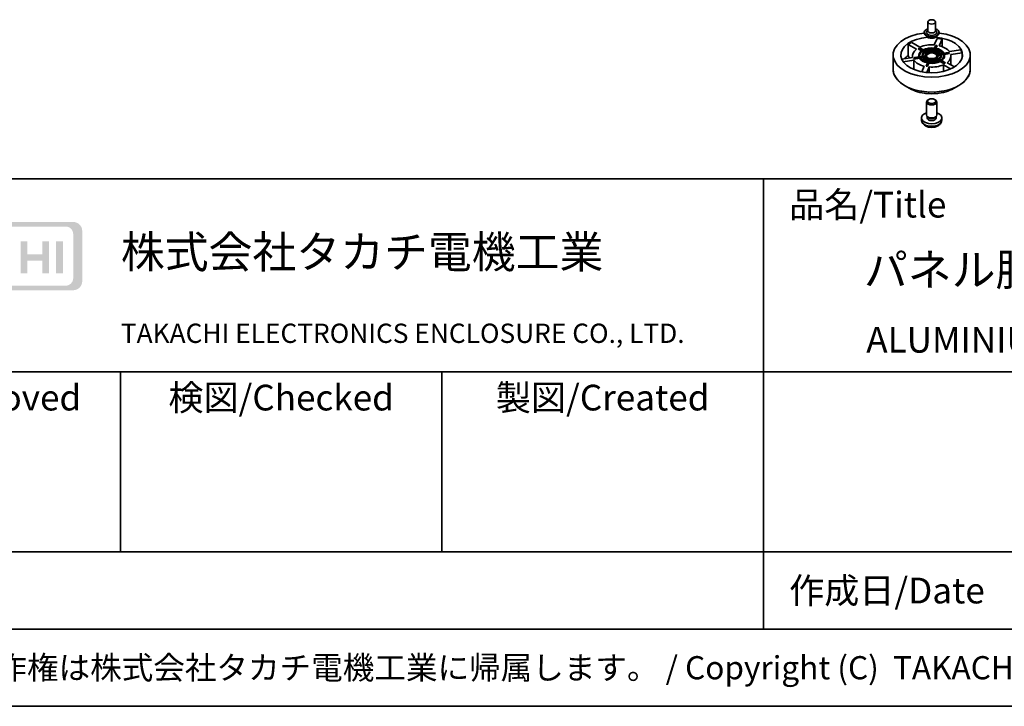
# Model space of a CAD drawing. Units: millimetres. Extents: x 36 to 9285, y 20 to 1847.
# Drawn here: x 604 to 796, y 20 to 153 of the extents above; entities that cross this region are included whole.
import ezdxf
from ezdxf.enums import TextEntityAlignment as Align

# ---------------------------------------------------------------- set-up
doc = ezdxf.new("R2010")
doc.units = ezdxf.units.MM
doc.header["$LTSCALE"] = 2.5
for name, color, linetype, lineweight in [('Border (ISO)', 7, 'Continuous', 35), ('Hatch (ISO)', 1, 'Continuous', 18), ('Title (ISO)', 7, 'Continuous', 35), ('Visible (ISO)', 7, 'Continuous', 35), ('Visible Narrow (ISO)', 7, 'Continuous', 25)]:
    doc.layers.add(name, color=color, linetype=linetype, lineweight=lineweight)
doc.styles.add('Note Text (TK)', font='MS PGothic.ttf')
doc.styles.add('Text Style40', font='MS PGothic.ttf')
doc.styles.add('Text Style67', font='arial.ttf')

# ---------------------------------------------------------------- blocks, each defined once
blk = doc.blocks.new('Borders tk図枠')
at = {"layer": 'Border (ISO)'}
blk.add_line((14.5, 8), (405.5, 8), dxfattribs=at)
blk = doc.blocks.new('Title Blocks tk表題欄')
at = {"layer": 'Hatch (ISO)'}
h = blk.add_hatch(color=256, dxfattribs=at)
edge = h.paths.add_edge_path(flags=0)
edge.add_arc((95.445, 237.347), 0.596, 270, 360)
edge.add_line((96.041, 237.347), (96.041, 240.759))
edge.add_arc((95.445, 240.759), 0.596, 0, 90)
edge.add_line((95.445, 241.354), (79.007, 241.354))
edge.add_arc((79.007, 240.759), 0.596, 90, 180)
edge.add_line((78.411, 240.759), (78.411, 237.347))
edge.add_arc((79.007, 237.347), 0.596, 180, 270)
edge.add_line((79.007, 236.751), (95.445, 236.751))
edge = h.paths.add_edge_path()
edge.add_line((77.709, 241.003), (77.709, 237.102))
edge.add_arc((78.411, 237.102), 0.702, 180, 270)
edge.add_line((78.411, 236.4), (96.041, 236.4))
edge.add_arc((96.041, 237.102), 0.702, 270, 360)
edge.add_line((96.743, 237.102), (96.743, 241.003))
edge.add_arc((96.041, 241.003), 0.702, 0, 90)
edge.add_line((96.041, 241.705), (78.411, 241.705))
edge.add_arc((78.411, 241.003), 0.702, 90, 180)
for points in [[(91.961, 240.195), (91.961, 237.706), (92.479, 237.706), (92.479, 238.706), (93.638, 238.706), (93.638, 237.706), (94.156, 237.706), (94.156, 240.195), (93.638, 240.195), (93.638, 239.196), (92.479, 239.196), (92.479, 240.195)], [(94.711, 240.195), (94.711, 237.706), (95.234, 237.706), (95.234, 240.195)]]:
    blk.add_hatch(color=256, dxfattribs=at).paths.add_polyline_path(points)
at = {"layer": 'Title (ISO)'}
for p, q in [((74.709, 245.053), (255.709, 245.053)), ((149.709, 245.053), (149.709, 210.053)), ((74.709, 230.053), (230.709, 230.053)), ((99.709, 230.053), (99.709, 216.053)), ((124.709, 230.053), (124.709, 216.053)), ((74.709, 216.053), (230.709, 216.053)), ((255.709, 210.053), (74.709, 210.053)), ((74.709, 204.053), (255.709, 204.053))]:
    blk.add_line(p, q, dxfattribs=at)
at = {"layer": 'Title (ISO)', "color": 1, "char_height": 2, "line_spacing_factor": 1.5, "style": 'Note Text (TK)'}
for s, insert, attachment_point in [('\\fＭＳ Ｐゴシック|b0|i0;{\\H2.0000;品名/Title}', (151.709, 243.053), 4), ('\\fＭＳ Ｐゴシック|b0|i0;{\\H2.0000;承認/Approved}', (87.209, 228.053), 5), ('\\fＭＳ Ｐゴシック|b0|i0;{\\H2.0000;検図/Checked}', (112.209, 228.053), 5), ('\\fＭＳ Ｐゴシック|b0|i0;{\\H2.0000;製図/Created}', (137.209, 228.053), 5), ('\\fＭＳ Ｐゴシック|b0|i0;{\\H2.0000;作成日/Date}', (151.709, 213.053), 4)]:
    blk.add_mtext(s, dxfattribs=dict(at, insert=insert, attachment_point=attachment_point))
at = {"layer": 'Title (ISO)', "color": 7, "attachment_point": 4, "line_spacing_factor": 1.5, "style": 'Note Text (TK)'}
for s, insert, char_height in [('株式会社タカチ電機工業', (99.743, 239.053), 2.5), ('\\fArial|b0|i0;{\\H1.4986;TAKACHI ELECTRONICS ENCLOSURE CO., LTD.}', (99.743, 233.053), 1.4986), ('\\fMS PGothic|b0|i0;{\\H1.8000;本図面の著作権は株式会社タカチ電機工業に帰属します。 / Copyright (C)\xa0 TAKACHI ELECTRONICS ENCLOSURE CO., LTD. All Rights Reserved.}', (77.709, 207.053), 1.8)]:
    blk.add_mtext(s, dxfattribs=dict(at, insert=insert, char_height=char_height))
at = {"layer": 'Title (ISO)', "color": 7}
for tag, p, height, style in [('<品名>_001', (157.524, 236.739), 2.5, 'Note Text (TK)'), ('<Title>_001', (157.709, 231.552), 2, 'Text Style67'), ('<型番>_001', (157.658, 219.993), 3, 'Text Style40'), ('<総ページ数>_001', (246.793, 212.303), 2.5, 'Note Text (TK)'), ('作成日_001', (175.625, 211.781), 2.5, 'Note Text (TK)'), ('<ページ_No.>_001', (237.949, 212.303), 2.5, 'Note Text (TK)')]:
    blk.add_attdef(tag, p, '', height=height, dxfattribs=dict(at, style=style))
at = {"layer": 'Title (ISO)', "color": 7, "style": 'Note Text (TK)'}
for tag, p in [('<尺度>', (243.209, 224.553)), ('<部品サイズ>', (112.209, 213.053))]:
    blk.add_attdef(tag, text='', height=2.5, dxfattribs=at).set_placement(p, align=Align.MIDDLE_CENTER)

msp = doc.modelspace()

# ---------------------------------------------------------------- linework, layer by layer
at = {"layer": 'Visible (ISO)'}
for p, q in [((780.7106, 151.4023), (780.5636, 151.2299)), ((780.7106, 153.016), (780.7106, 151.3014)), ((782.2106, 153.016), (782.2106, 151.3014)), ((782.2106, 151.4023), (782.3577, 151.2299)), ((780.0106, 150.934), (780.0106, 150.9173)), ((780.4352, 150.2157), (780.1872, 150.4924)), ((781.9396, 148.5497), (782.5252, 149.8115)), ((782.486, 150.2157), (782.734, 150.4924)), ((783.4911, 149.6621), (782.9055, 148.4003)), ((782.9106, 150.934), (782.9106, 150.9173)), ((783.4911, 149.6621), (783.4911, 148.2226)), ((778.4791, 147.7155), (776.8792, 148.6393)), ((776.8792, 146.4929), (776.8792, 148.6393)), ((777.5863, 149.0475), (779.1862, 148.1238)), ((778.8532, 147.8058), (778.9592, 147.867)), ((779.5091, 147.427), (778.8532, 147.8058)), ((778.9592, 147.867), (779.136, 147.9691)), ((778.9592, 147.867), (779.6067, 147.4932)), ((779.7835, 147.5953), (779.136, 147.9691)), ((779.6952, 147.4421), (780.0494, 147.2376)), ((779.6952, 147.3196), (779.6952, 147.4421)), ((780.2261, 147.3397), (779.872, 147.5442)), ((781.7917, 147.517), (781.6618, 147.2372)), ((781.9537, 147.8662), (781.8241, 147.5869)), ((781.9033, 147.1998), (782.0331, 147.4796)), ((782.2231, 148.4466), (781.9861, 147.936)), ((782.0331, 147.4796), (782.0331, 147.3572)), ((782.0656, 147.5495), (782.1952, 147.8289)), ((782.1952, 147.7064), (782.1174, 147.5388)), ((782.1952, 147.8289), (782.1952, 147.7064)), ((782.2231, 148.4466), (782.4646, 148.4093)), ((782.2276, 147.8987), (782.4646, 148.4093)), ((782.5034, 148.3705), (782.2798, 147.8886)), ((782.4646, 148.4093), (782.5034, 148.3705)), ((784.9211, 147.2366), (787.1066, 147.5747)), ((773.9606, 143.7826), (773.9606, 146.6065)), ((775.6261, 145.7987), (777.7413, 146.1259)), ((778.0002, 145.5682), (775.9402, 145.2495)), ((777.7106, 146.4024), (777.7106, 146.1211)), ((778.1321, 146.0847), (777.9872, 145.9398)), ((778.0519, 145.8004), (777.9872, 145.9398)), ((778.0002, 145.5682), (778.0002, 143.7766)), ((779.0812, 145.9596), (778.0519, 145.8004)), ((778.0519, 145.8004), (778.1968, 145.9452)), ((779.0165, 146.2215), (778.1321, 146.0847)), ((778.1968, 145.9452), (778.1321, 146.0847)), ((778.1968, 145.9452), (779.0812, 146.0821)), ((778.9606, 146.4024), (778.9606, 146.5249)), ((779.0812, 146.0821), (779.0812, 145.9596)), ((779.6212, 146.315), (779.1374, 146.2402)), ((779.2021, 146.1008), (779.6859, 146.1756)), ((779.6859, 146.0531), (779.2742, 145.9894)), ((779.5856, 146.4024), (779.5856, 146.5249)), ((779.6859, 146.1756), (779.6859, 146.0531)), ((779.9547, 147.1698), (779.6952, 147.3196)), ((780.2269, 146.4087), (779.7422, 146.3338)), ((779.8069, 146.1943), (780.2916, 146.2693)), ((780.2916, 146.1468), (779.8859, 146.0841)), ((780.138, 147.1865), (780.4928, 146.9816)), ((780.138, 147.064), (780.138, 147.1865)), ((780.4039, 146.9104), (780.138, 147.064)), ((780.2106, 146.4062), (780.2106, 146.5249)), ((780.2916, 146.2693), (780.2916, 146.1468)), ((780.6696, 147.0837), (780.3147, 147.2885)), ((780.8557, 145.5002), (780.726, 145.2209)), ((781.018, 145.85), (780.8881, 145.5701)), ((781.1296, 145.5328), (781.2595, 145.8126)), ((781.2595, 145.6901), (781.1839, 145.5272)), ((781.2595, 145.8126), (781.2595, 145.6901)), ((782.0331, 147.3572), (781.9546, 147.1878)), ((782.2517, 145.9661), (782.6065, 145.7612)), ((782.2517, 145.8436), (782.2517, 145.9661)), ((782.4882, 145.7071), (782.2517, 145.8436)), ((782.7833, 145.8633), (782.4285, 146.0682)), ((783.1143, 146.8554), (782.6296, 146.7804)), ((782.6943, 146.641), (783.179, 146.716)), ((782.6951, 145.7101), (783.0493, 145.5056)), ((782.6951, 145.5876), (782.6951, 145.7101)), ((782.9343, 145.4495), (782.6951, 145.5876)), ((783.179, 146.5935), (782.7106, 146.5211)), ((782.7106, 146.4024), (782.7106, 146.5249)), ((783.2261, 145.6077), (782.8719, 145.8121)), ((783.179, 146.716), (783.179, 146.5935)), ((783.7192, 146.949), (783.2354, 146.8741)), ((783.3001, 146.7347), (783.7839, 146.8096)), ((783.962, 145.1828), (783.3146, 145.5566)), ((783.7839, 146.6871), (783.3289, 146.6167)), ((783.3356, 146.4024), (783.3356, 146.5249)), ((783.7839, 146.8096), (783.7839, 146.6871)), ((784.7245, 147.1045), (783.8401, 146.9677)), ((783.9048, 146.8283), (784.7892, 146.9651)), ((784.9341, 146.865), (783.9397, 146.7112)), ((783.9606, 146.4024), (783.9606, 146.5249)), ((784.7245, 147.1045), (784.7892, 146.9651)), ((784.8694, 147.0045), (784.7245, 147.1045)), ((784.7892, 146.9651), (784.9341, 146.865)), ((784.8694, 147.0045), (784.9341, 146.865)), ((787.3654, 147.017), (785.1799, 146.6789)), ((785.2106, 146.4024), (785.2106, 144.6456)), ((787.3654, 147.017), (787.3654, 145.9919)), ((788.9606, 143.7826), (788.9606, 146.6065)), ((779.5167, 143.3293), (780.0158, 144.4045)), ((780.4567, 144.6405), (780.4178, 144.4344)), ((780.6593, 144.397), (780.4178, 144.4344)), ((780.6936, 145.1511), (780.4567, 144.6405)), ((780.6981, 144.6031), (780.4567, 144.6405)), ((780.9817, 144.2551), (780.4866, 143.1884)), ((780.9351, 144.9913), (780.6593, 144.397)), ((780.6593, 144.397), (780.6981, 144.6031)), ((780.6981, 144.6031), (780.9351, 145.1138)), ((780.9351, 145.1138), (780.9351, 144.9913)), ((780.9675, 145.1836), (781.0972, 145.4629)), ((780.9817, 144.2551), (780.9817, 143.1535)), ((781.0972, 145.3404), (781.0215, 145.1773)), ((781.0972, 145.4629), (781.0972, 145.3404)), ((783.1378, 145.4545), (783.7852, 145.0807)), ((783.1378, 145.332), (783.1378, 145.4545)), ((783.8913, 144.897), (783.1378, 145.332)), ((785.1397, 143.8701), (783.735, 144.681)), ((783.735, 143.401), (783.735, 144.681)), ((783.962, 145.1828), (783.7852, 145.0807)), ((783.7852, 145.0807), (783.8913, 144.897)), ((784.0681, 144.9991), (783.8913, 144.897)), ((784.0681, 144.9991), (783.962, 145.1828)), ((784.4422, 145.0893), (785.8764, 144.2612)), ((777.1973, 140.0865), (776.178, 140.675)), ((785.724, 140.0865), (786.7432, 140.675)), ((780.9052, 137.9456), (780.7534, 137.8579)), ((782.016, 137.9456), (782.1679, 137.8579)), ((780.4606, 134.9306), (780.4606, 137.4497)), ((782.4606, 134.9306), (782.4606, 137.4497)), ((779.5107, 133.857), (779.4645, 134.2876)), ((780.6257, 134.5731), (780.5252, 134.7265)), ((780.568, 134.3591), (780.568, 134.6612)), ((782.2956, 134.5731), (782.396, 134.7265)), ((782.3533, 134.3591), (782.3533, 134.6612)), ((783.4106, 133.857), (783.4568, 134.2876))]:
    msp.add_line(p, q, dxfattribs=at)
for centre, major_axis in [((781.4606, 153.016), (-0.75, 0)), ((781.4606, 146.5249), (1.125, 0)), ((781.4606, 137.6251), (-0.7853, 0))]:
    msp.add_ellipse(centre, major_axis=major_axis, ratio=0.57735027, dxfattribs=at)
for centre, major_axis, start_param, end_param in [((781.4606, 150.9748), (1, 0), 2.68383053, 6.74094743), ((781.4606, 151.3014), (0.75, 0), 3.14159265, 6.28318531), ((781.4606, 146.6065), (-7.5, 0), 4.90647213, 10.80149114), ((781.4606, 146.6065), (6, 0), 1.7047794, 7.71999856), ((781.4606, 146.4024), (6, 0), 1.22556685, 1.39242703), ((781.4606, 146.4024), (6, 0), 2.2727644, 2.43962458), ((781.4606, 146.4024), (-3.75, 0), 5.63151873, 6.41125311), ((781.4606, 146.5249), (-2.5, 0), 5.547808, 6.49496384), ((781.4606, 146.5249), (-2.375, 0), 5.55044305, 6.49232879), ((781.4606, 146.4024), (3.75, 0), 1.44272853, 2.2224629), ((781.4606, 146.5249), (-2.5, 0), 4.50061045, 5.44776629), ((781.4606, 146.5249), (2.375, 0), 1.36165285, 2.30353858), ((781.4606, 146.4024), (-2.375, 0), 4.52641119, 5.38173736), ((781.4606, 146.5249), (-1.875, 0), 4.51730574, 5.431071), ((781.4606, 146.5249), (1.75, 0), 1.38048639, 2.28470504), ((781.4606, 146.4024), (-1.75, 0), 4.55357371, 5.33999025), ((781.4606, 146.5249), (1.75, 0), 0.33328884, 1.23750749), ((781.4606, 146.5249), (1.875, 0), 0.32851554, 1.24228079), ((781.4606, 146.5249), (2.375, 0), 0.3144553, 1.25634103), ((781.4606, 146.4024), (-2.375, 0), 3.54274954, 4.39793368), ((781.4606, 146.5249), (2.5, 0), 0.31182024, 1.25897608), ((781.4606, 146.4024), (3.75, 0), 0.39553098, 1.17526535), ((781.4606, 146.4024), (6, 0), 0.1783693, 0.34522947), ((781.4606, 144.2561), (6, 0), 2.43962458, 2.65316181), ((781.4606, 146.4024), (-3.75, 0), 0.39553098, 1.17526535), ((781.4606, 146.4024), (-2.5, 0), 0, 0.12945184), ((781.4606, 146.5249), (-2.5, 0), 0.31182024, 1.25897608), ((781.4606, 146.4024), (-2.5, 0), 0.31182024, 1.23697316), ((781.4606, 146.4024), (-2.375, 0), 5.55044305, 6.23851107), ((781.4606, 146.5249), (-2.375, 0), 0.3144553, 1.25634103), ((781.4606, 146.5249), (-1.875, 0), 5.56450329, 6.47826855), ((781.4606, 146.4024), (-1.875, 0), 0, 0.08492997), ((781.4606, 146.5249), (-1.75, 0), 5.56927659, 6.47349525), ((781.4606, 146.5249), (-1.875, 0), 0.32851554, 1.24228079), ((781.4606, 146.4024), (-1.875, 0), 0.32851554, 1.21290041), ((781.4606, 146.4024), (-1.75, 0), 5.56927659, 6.22253899), ((781.4606, 146.5249), (-1.75, 0), 0.33328884, 1.23750749), ((781.4606, 146.5249), (-1.25, 0), 5.59795456, 6.44481727), ((781.4606, 146.5249), (-1.25, 0), 0.36196681, 1.20882952), ((781.4606, 146.4024), (-1.25, 0), 0.36196681, 1.16457233), ((781.4606, 146.4024), (1.125, 0), 0.09442114, 3.04717151), ((781.4606, 146.4024), (1, 0), 5.73631315, 9.97165012), ((781.4606, 146.5249), (-1.25, 0), 4.55075701, 5.39761972), ((781.4606, 146.5249), (-2.375, 0), 1.36165285, 2.30353858), ((781.4606, 146.5249), (1.875, 0), 4.51730574, 5.431071), ((781.4606, 146.4024), (-1.875, 0), 1.37571309, 2.28947834), ((781.4606, 146.5249), (-1.75, 0), 1.38048639, 2.28470504), ((781.4606, 146.5249), (1.25, 0), 4.55075701, 5.39761972), ((781.4606, 146.4024), (-1.25, 0), 1.40916436, 2.25602707), ((781.4606, 146.5249), (1.25, 0), 0.36196681, 1.20882952), ((781.4606, 146.4024), (-1.75, 0), 3.59304335, 4.37910014), ((781.4606, 146.5249), (1.25, 0), 5.59795456, 6.44481727), ((781.4606, 146.4024), (1.25, 0), 5.71960161, 6.28318531), ((781.4606, 146.5249), (1.75, 0), 5.56927659, 6.47349525), ((781.4606, 146.5249), (1.875, 0), 5.56450329, 6.47826855), ((781.4606, 146.4024), (1.875, 0), 5.64498479, 6.28318531), ((781.4606, 146.4024), (1.75, 0), 0.06064632, 0.19030994), ((781.4606, 146.5249), (2.375, 0), 5.55044305, 6.49232879), ((781.4606, 146.5249), (2.5, 0), 5.547808, 6.49496384), ((781.4606, 146.4024), (2.5, 0), 5.60801019, 6.28318531), ((781.4606, 146.4024), (2.375, 0), 0.04467423, 0.20914348), ((781.4606, 146.4024), (3.75, 0), 5.63151873, 6.41125311), ((781.4606, 146.5249), (2.5, 0), 4.50061045, 5.44776629), ((781.4606, 146.4024), (-2.5, 0), 1.3590178, 2.30617363), ((781.4606, 146.4024), (-3.75, 0), 1.44272853, 2.2224629), ((781.4606, 137.4497), (-1, 0), 5.49801994, 10.20994333), ((781.4606, 134.3591), (-2, 0), 5.23598776, 10.47197551), ((781.4606, 134.9306), (-1, 0), 0, 3.14159265), ((781.4606, 134.3591), (-0.8926, 0), 0, 3.14159265), ((781.4606, 134.7553), (-0.8926, 0), 0.36144194, 2.78015071)]:
    msp.add_ellipse(centre, major_axis=major_axis, ratio=0.57735027, start_param=start_param, end_param=end_param, dxfattribs=at)
for points, knots in [([(780.0106, 150.934), (780.0106, 151.0234), (780.0342, 151.1126), (780.1256, 151.2834), (780.1951, 151.3647), (780.3744, 151.5122), (780.4858, 151.5777), (780.6437, 151.6448), (780.6767, 151.6576), (780.7106, 151.6696)], [0.78539816, 0.78539816, 0.78539816, 0.78539816, 1.08510874, 1.08510874, 1.39751972, 1.39751972, 1.72201276, 1.72201276, 1.80492774, 1.80492774, 1.80492774, 1.80492774]), ([(782.2106, 151.6696), (782.2573, 151.6531), (782.3024, 151.6349), (782.4691, 151.5594), (782.5775, 151.4914), (782.7523, 151.3372), (782.8191, 151.2509), (782.8935, 151.0863), (782.9106, 151.0102), (782.9106, 150.934)], [2.90746124, 2.90746124, 2.90746124, 2.90746124, 3.02168013, 3.02168013, 3.34747752, 3.34747752, 3.67139258, 3.67139258, 3.92699082, 3.92699082, 3.92699082, 3.92699082]), ([(780.1872, 150.4924), (780.1649, 150.5173), (780.1444, 150.5431), (780.1074, 150.5962), (780.0909, 150.6236), (780.0623, 150.6796), (780.0502, 150.7084), (780.0306, 150.7668), (780.0231, 150.7966), (780.0131, 150.8567), (780.0106, 150.887), (780.0106, 150.9173)], [0.307831551, 0.307831551, 0.307831551, 0.307831551, 0.403344874, 0.403344874, 0.498858196, 0.498858196, 0.594371519, 0.594371519, 0.689884841, 0.689884841, 0.785398163, 0.785398163, 0.785398163, 0.785398163]), ([(782.486, 150.2157), (782.4247, 150.1472), (782.3468, 150.0872), (782.1629, 149.9838), (782.0558, 149.9412), (781.8259, 149.8791), (781.7033, 149.8595), (781.4546, 149.8444), (781.3286, 149.8488), (781.0849, 149.8813), (780.9673, 149.9093), (780.7509, 149.9873), (780.6524, 150.0374), (780.5185, 150.1333), (780.4736, 150.1728), (780.4352, 150.2157)], [4.40455743, 4.40455743, 4.40455743, 4.40455743, 4.72557036, 4.72557036, 5.05999896, 5.05999896, 5.39307641, 5.39307641, 5.72438985, 5.72438985, 6.05612576, 6.05612576, 6.39010372, 6.39010372, 6.59101686, 6.59101686, 6.59101686, 6.59101686]), ([(782.9106, 150.9173), (782.9106, 150.887), (782.9081, 150.8567), (782.8981, 150.7966), (782.8907, 150.7668), (782.8711, 150.7084), (782.859, 150.6796), (782.8303, 150.6236), (782.8139, 150.5962), (782.7769, 150.5431), (782.7564, 150.5173), (782.734, 150.4924)], [3.926990817, 3.926990817, 3.926990817, 3.926990817, 4.022504139, 4.022504139, 4.118017462, 4.118017462, 4.213530784, 4.213530784, 4.309044107, 4.309044107, 4.404557429, 4.404557429, 4.404557429, 4.404557429]), ([(773.9606, 143.7826), (773.9606, 143.5498), (773.9924, 143.3171), (774.1182, 142.8585), (774.2122, 142.6327), (774.4591, 142.1939), (774.612, 141.981), (774.9724, 141.5727), (775.1797, 141.3774), (775.6436, 141.0088), (775.9001, 140.8354), (776.178, 140.675)], [5.497787144, 5.497787144, 5.497787144, 5.497787144, 5.654866776, 5.654866776, 5.811946409, 5.811946409, 5.969026042, 5.969026042, 6.126105675, 6.126105675, 6.283185307, 6.283185307, 6.283185307, 6.283185307]), ([(786.7432, 140.675), (787.0211, 140.8354), (787.2776, 141.0088), (787.7415, 141.3774), (787.9489, 141.5727), (788.3092, 141.981), (788.4621, 142.1939), (788.7091, 142.6327), (788.8031, 142.8585), (788.9289, 143.3171), (788.9606, 143.5498), (788.9606, 143.7826)], [1.570796327, 1.570796327, 1.570796327, 1.570796327, 1.727875959, 1.727875959, 1.884955592, 1.884955592, 2.042035225, 2.042035225, 2.199114858, 2.199114858, 2.35619449, 2.35619449, 2.35619449, 2.35619449]), ([(777.1973, 140.0865), (777.6463, 139.8272), (778.1646, 139.6101), (779.29, 139.279), (779.897, 139.1652), (781.1418, 139.0514), (781.7794, 139.0514), (783.0243, 139.1652), (783.6313, 139.279), (784.7567, 139.6101), (785.2749, 139.8272), (785.724, 140.0865)], [0, 0, 0, 0, 0.31415927, 0.31415927, 0.62831853, 0.62831853, 0.9424778, 0.9424778, 1.25663706, 1.25663706, 1.57079633, 1.57079633, 1.57079633, 1.57079633]), ([(779.5107, 133.857), (779.5256, 133.718), (779.5654, 133.5843), (779.6858, 133.33), (779.7702, 133.2134), (779.9833, 132.9878), (780.1178, 132.889), (780.437, 132.7089), (780.6267, 132.6385), (781.0282, 132.5409), (781.2409, 132.5164), (781.664, 132.5154), (781.8743, 132.5382), (782.2842, 132.6343), (782.4839, 132.7075), (782.8479, 132.9153), (783.0156, 133.0471), (783.2532, 133.357), (783.3361, 133.5144), (783.3944, 133.745), (783.4045, 133.8006), (783.4106, 133.857)], [2.41809785, 2.41809785, 2.41809785, 2.41809785, 2.6230577, 2.6230577, 2.85564758, 2.85564758, 3.15300497, 3.15300497, 3.52826493, 3.52826493, 3.92268981, 3.92268981, 4.31252618, 4.31252618, 4.70679398, 4.70679398, 5.08109985, 5.08109985, 5.35276215, 5.35276215, 5.43588379, 5.43588379, 5.43588379, 5.43588379])]:
    msp.add_open_spline(points, degree=3, knots=knots, dxfattribs=at)
msp.add_rational_spline([(777.145, 146.0336), (777.0164, 146.2559), (776.8792, 146.4929)], [1.00072874755, 1.00088780138, 1], degree=2, dxfattribs=at)
at = {"layer": 'Visible Narrow (ISO)'}
for centre, major_axis, start_param, end_param in [((781.4606, 150.9748), (1.4, 0), 2.13614976, 7.2886282), ((781.4606, 150.934), (-1.45, 0), 0, 3.14159265), ((781.4606, 150.9173), (1.45, 0), 3.14159265, 6.28318531), ((781.4606, 150.8728), (-1.4338, 0), 0.47756661, 2.66402604), ((781.4606, 150.522), (-1.1546, 0), 0.47756661, 2.66402604), ((781.4606, 143.7826), (7.5, 0), 3.14159265, 6.28318531), ((781.4606, 143.7249), (7.4707, 0), 3.92699082, 5.49778714), ((781.4606, 142.548), (-6.0293, 0), 0.78539816, 2.35619449), ((781.4606, 133.9268), (1.9537, 0), 3.20349601, 6.22128195)]:
    msp.add_ellipse(centre, major_axis=major_axis, ratio=0.57735027, start_param=start_param, end_param=end_param, dxfattribs=at)

# ---------------------------------------------------------------- block references
at = {"xscale": 2.5, "yscale": 2.5, "zscale": 2.5}
msp.add_blockref('Borders tk図枠', (0, 0), dxfattribs=at)
ref = msp.add_blockref('Title Blocks tk表題欄', (374.4779, -490.1318), dxfattribs=dict(xscale=2.5, yscale=2.5, zscale=2.5))
ref.add_attrib('<品名>_001', 'パネル脱着アルミサッシケース', (768.2884, 101.7152), dxfattribs={"layer": 'Title (ISO)', "color": 7, "height": 6.25, "style": 'Note Text (TK)'})
ref.add_attrib('<Title>_001', 'ALUMINIUM ENCLOSURE with DETACHABLE PANELS', (768.75, 88.7483), dxfattribs={"layer": 'Title (ISO)', "color": 7, "height": 5, "style": 'Text Style67'})

doc.saveas('drawing.dxf')
